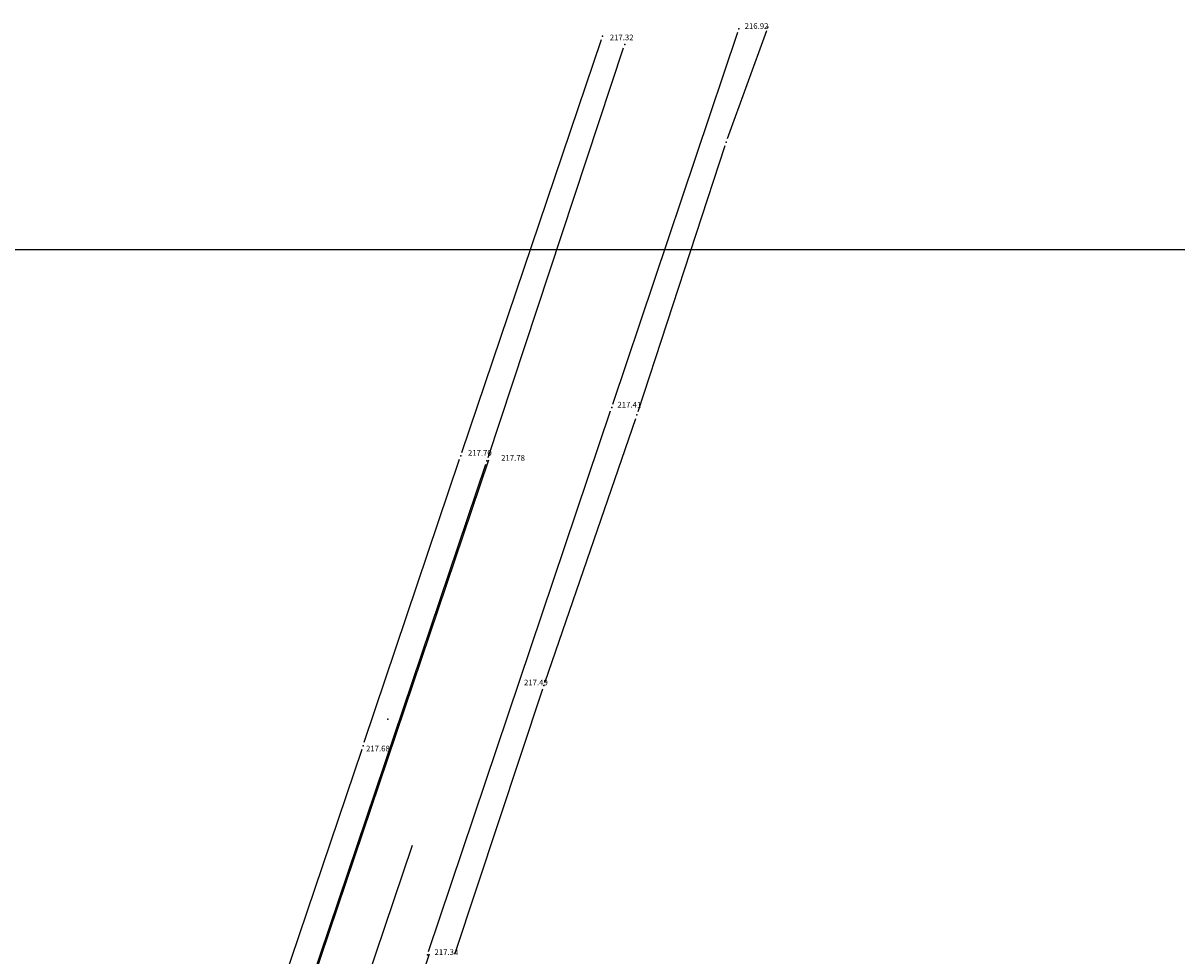
# Model space of a CAD drawing. Extents: x 139 to 1014513945, y 137 to 216636493.
# Drawn here: x 507256808 to 507256889, y 108318474 to 108318539 of the extents above; entities that cross this region are included whole.
import ezdxf

# ---------------------------------------------------------------- set-up
doc = ezdxf.new("R2010")
doc.units = 0
doc.header["$LTSCALE"] = 10
doc.layers.get('0').update_dxf_attribs({"linetype": 'CONTINUOUS'})
for name, color, linetype in [('GEO-LINIJE', 8, 'CONTINUOUS'), ('GEO-VISINE', 8, 'CONTINUOUS'), ('POINT_FRZ', 9, 'CONTINUOUS'), ('robceste', 4, 'CONTINUOUS')]:
    doc.layers.add(name, color=color, linetype=linetype)

# ---------------------------------------------------------------- blocks, each defined once
blk = doc.blocks.new('KOTI')
at = {"layer": 'POINT_FRZ'}
for p in [(507256848.523, 108318538.573, 217.32), (507256858.073, 108318539.073, 216.92), (507256860.103, 108318539.183, 216.96), (507256850.073, 108318537.973), (507256857.183, 108318531.143, 217.12), (507256849.163, 108318512.533, 217.41), (507256850.923, 108318512.013, 217.41), (507256838.583, 108318509.153, 217.7), (507256840.413, 108318508.803, 217.78), (507256844.413, 108318493.063, 217.49), (507256833.463, 108318490.693, 217.69), (507256831.743, 108318488.833, 217.68), (507256836.243, 108318474.163, 217.34)]:
    blk.add_point(p, dxfattribs=at)
at = {"layer": 'GEO-VISINE'}
for s, p in [('216.92', (507256858.473, 108318539.073, 216.92)), ('217.32', (507256849.023, 108318538.273, 217.32)), ('217.41', (507256849.563, 108318512.533, 217.41)), ('217.70', (507256839.083, 108318509.153, 217.7)), ('217.78', (507256841.413, 108318508.803, 217.78)), ('217.49', (507256843.013, 108318493.063, 217.49)), ('217.68', (507256831.943, 108318488.433, 217.68)), ('217.34', (507256836.743, 108318474.163, 217.34))]:
    blk.add_text(s, height=0.4, rotation=360, dxfattribs=at).set_placement(p)

msp = doc.modelspace()

# ---------------------------------------------------------------- linework, layer by layer
msp.add_lwpolyline([(507256654.151, 108318073.056), (507256654.151, 108318523.609), (507257216.851, 108318523.609), (507257216.851, 108318073.056)], close=True)
at = {"layer": 'GEO-LINIJE'}
for p, q in [((507256849.243, 108318512.773, 217.41), (507256857.993, 108318538.833, 216.92)), ((507256857.273, 108318531.383, 217.12), (507256860.023, 108318538.953, 216.97)), ((507256838.663, 108318509.393, 217.7), (507256848.443, 108318538.333, 217.32)), ((507256840.493, 108318509.043, 216.01), (507256849.993, 108318537.733, 1.77)), ((507256851.003, 108318512.253, 217.41), (507256857.103, 108318530.903, 217.12)), ((507256836.323, 108318474.403, 217.34), (507256849.083, 108318512.293, 217.41)), ((507256844.493, 108318493.303, 217.49), (507256850.843, 108318511.773, 217.41)), ((507256819.573, 108318447.023, 216.97), (507256840.333, 108318508.563, 217.78)), ((507256831.823, 108318489.073, 217.68), (507256838.503, 108318508.913, 217.7)), ((507256838.173, 108318474.213, 217.36), (507256844.333, 108318492.823, 217.49)), ((507256817.853, 108318447.683, 217), (507256831.663, 108318488.593, 217.68))]:
    msp.add_line(p, q, dxfattribs=at)
at = {"layer": 'robceste', "color": 7, "ltscale": 3}
for p, q in [((507256819.594, 108318446.861, 216.986), (507256840.553, 108318508.868, 217.796)), ((507256835.177, 108318481.849, 0.016), (507256800.891, 108318380.452, 0.016))]:
    msp.add_line(p, q, dxfattribs=at)
msp.add_polyline3d([(507256836.361, 108318474.23, 217.356), (507256823.577, 108318436.449, 216.526), (507256817.366, 108318417.833, 215.816), (507256817.366, 108318417.833, 215.816)], dxfattribs=at)

# ---------------------------------------------------------------- block references
msp.add_blockref('KOTI', (0, 0))

doc.saveas('drawing.dxf')
